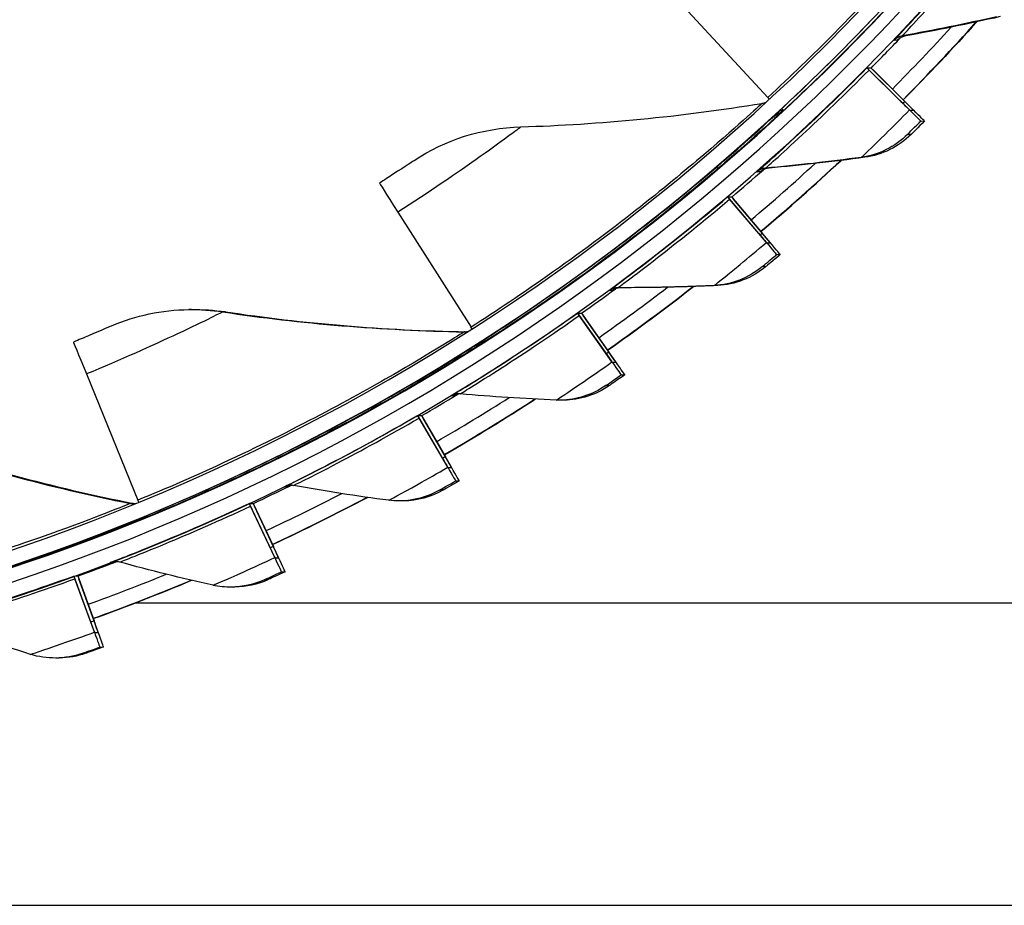
# Model space of a CAD drawing. Units: inches. Extents: x 122.6 to 155.3, y 22 to 53.3.
# Drawn here: x 128.9 to 130.5, y 26.8 to 28.2 of the extents above; entities that cross this region are included whole.
import ezdxf

# ---------------------------------------------------------------- set-up
doc = ezdxf.new("R2010")
doc.units = ezdxf.units.IN
doc.header["$MEASUREMENT"] = 0
doc.layers.add('Visible (ANSI)', color=7, linetype='Continuous')
doc.layers.add('Visible Narrow (ANSI)', color=7, linetype='Continuous')

msp = doc.modelspace()

# ---------------------------------------------------------------- linework, layer by layer
at = {"layer": 'Visible (ANSI)'}
for p, q in [((129.9568, 28.2698), (130.1086, 28.1057)), ((130.2709, 28.1542), (130.271, 28.1542)), ((130.271, 28.1542), (130.2775, 28.1543)), ((130.271, 28.1542), (130.3269, 28.0992)), ((130.341, 28.0853), (130.2745, 28.1508)), ((130.2775, 28.1543), (130.2776, 28.1543)), ((130.2775, 28.1543), (130.333, 28.0993)), ((130.3472, 28.0854), (130.2811, 28.1509)), ((130.1345, 28.0846), (130.1281, 28.0846)), ((130.3478, 28.0846), (130.3419, 28.0845)), ((130.3595, 28.0671), (130.3654, 28.0672)), ((130.0424, 27.9425), (130.0425, 27.9425)), ((130.0425, 27.9425), (130.049, 27.9426)), ((130.0425, 27.9425), (130.0933, 27.8828)), ((130.1061, 27.8677), (130.0456, 27.9388)), ((130.049, 27.9426), (130.0491, 27.9426)), ((130.049, 27.9426), (130.0994, 27.8829)), ((130.1123, 27.8678), (130.0522, 27.9389)), ((129.5014, 27.9175), (129.6215, 27.7288)), ((130.1129, 27.8669), (130.1069, 27.8669)), ((130.1229, 27.848), (130.1289, 27.8481)), ((129.912, 27.7939), (129.9061, 27.7939)), ((129.1627, 27.7579), (129.1584, 27.7578)), ((129.7961, 27.7519), (129.7962, 27.7519)), ((129.7962, 27.7519), (129.8027, 27.752)), ((129.7962, 27.7519), (129.8414, 27.688)), ((129.8528, 27.6718), (129.7989, 27.7479)), ((129.8027, 27.752), (129.8027, 27.752)), ((129.8027, 27.752), (129.8476, 27.688)), ((129.8591, 27.6718), (129.8055, 27.748)), ((129.6433, 27.7046), (129.6369, 27.7045)), ((129.8596, 27.6709), (129.8536, 27.6709)), ((128.9905, 27.6521), (129.0749, 27.445)), ((129.8679, 27.6506), (129.8738, 27.6507)), ((129.7741, 27.6091), (129.7683, 27.609)), ((129.5338, 27.5839), (129.5339, 27.5839)), ((129.5339, 27.5839), (129.5733, 27.5162)), ((129.5339, 27.5839), (129.5404, 27.5839)), ((129.5833, 27.499), (129.5363, 27.5796)), ((129.5404, 27.5839), (129.5405, 27.5839)), ((129.5404, 27.5839), (129.5795, 27.5162)), ((129.5895, 27.4991), (129.5429, 27.5797)), ((129.5899, 27.4981), (129.5839, 27.4981)), ((129.5964, 27.4766), (129.6023, 27.4767)), ((129.2577, 27.4397), (129.2578, 27.4397)), ((129.2578, 27.4397), (129.2643, 27.4398)), ((129.2578, 27.4397), (129.2911, 27.3688)), ((129.2994, 27.3508), (129.2598, 27.4352)), ((129.2643, 27.4398), (129.2644, 27.4398)), ((129.2643, 27.4398), (129.2972, 27.3689)), ((129.3057, 27.3509), (129.2664, 27.4353)), ((129.5109, 27.4437), (129.505, 27.4437)), ((129.0922, 27.4184), (129.0858, 27.4183)), ((129.306, 27.3499), (129.3, 27.3498)), ((128.9699, 27.3205), (128.97, 27.3205)), ((128.97, 27.3205), (128.9765, 27.3206)), ((128.97, 27.3205), (128.9969, 27.247)), ((128.9765, 27.3206), (128.9766, 27.3206)), ((128.9765, 27.3206), (129.003, 27.247)), ((129.3105, 27.3274), (129.3165, 27.3275)), ((129.0036, 27.2283), (128.9716, 27.3159)), ((129.0098, 27.2284), (128.9782, 27.316)), ((129.2341, 27.3023), (129.2283, 27.3023)), ((129.0717, 27.2767), (130.9906, 27.2767)), ((129.0717, 27.2767), (130.9906, 27.2767)), ((129.0101, 27.2274), (129.0041, 27.2273)), ((129.0126, 27.204), (129.0185, 27.2041)), ((128.9461, 27.186), (128.9402, 27.1859)), ((124.062, 26.7805), (131.487, 26.7802))]:
    msp.add_line(p, q, dxfattribs=at)
for centre, major_axis, ratio, start_param, end_param in [((127.77, 30.6241), (-0.0416, 3.4648), 0.999999, 6.033179, 12.314619), ((127.77, 30.6241), (-0.0413, 3.44), 0.999999, 6.033179, 12.314619), ((127.77, 30.6241), (-0.0422, 3.5142), 0.999999, 6.228017, 12.509457), ((127.77, 30.6241), (-0.0419, 3.4895), 0.999999, 6.228017, 12.509457), ((127.7779, 30.6242), (0.0416, -3.4648), 0.999999, 0, 2.832044), ((127.7773, 30.6242), (0.0428, -3.5637), 0.999999, 0.779514, 0.818844), ((127.7773, 30.6242), (0.0431, -3.5885), 0.999999, 0.779503, 0.828335), ((127.7779, 30.6242), (-0.0422, 3.5142), 0.999999, 3.920995, 3.940593), ((130.2886, 28.1368), (-0.0176, 0.0174), 0.00114, 5.641689, 6.282059), ((130.2952, 28.1369), (-0.0176, 0.0174), 0.00114, 6.282059, 6.922429), ((130.0945, 28.1208), (0.0168, -0.0181), 0.001187, 0.207836, 0.579554), ((130.2667, 28.1588), (0.0752, -0.0743), 0.00114, 5.641689, 6.282059), ((130.2727, 28.1589), (0.0752, -0.0743), 0.00114, 6.282059, 6.922429), ((130.0945, 28.1208), (0.0337, -0.0363), 0.001187, 6.282109, 6.284261), ((130.1008, 28.1209), (0.0337, -0.0363), 0.001187, 5.865093, 6.282109), ((130.2667, 28.1588), (0.0928, -0.0917), 0.00114, 5.641689, 6.282059), ((130.2727, 28.1589), (0.0928, -0.0917), 0.00114, 6.282059, 6.922429), ((127.7773, 30.6242), (0.0428, -3.5637), 0.999999, 0.690853, 0.73017), ((127.7773, 30.6242), (0.0431, -3.5885), 0.999999, 0.690841, 0.73966), ((127.7779, 30.6242), (-0.0422, 3.5142), 0.999999, 3.832325, 3.851838), ((129.6574, 27.674), (-0.1862, 0.2913), 0.00136, 6.282339, 6.862968), ((130.0584, 27.9237), (-0.016, 0.0189), 0.001235, 5.641794, 6.282164), ((130.0651, 27.9237), (-0.016, 0.0189), 0.001235, 6.282164, 6.922535), ((130.0386, 27.9475), (0.0683, -0.0806), 0.001235, 5.641794, 6.282164), ((130.0446, 27.9476), (0.0683, -0.0806), 0.001235, 6.282164, 6.922535), ((130.0386, 27.9475), (0.0843, -0.0995), 0.001235, 5.641794, 6.282164), ((130.0446, 27.9476), (0.0843, -0.0995), 0.001235, 6.282164, 6.922535), ((127.7779, 30.6242), (-0.0422, 3.5142), 0.999999, 3.743655, 3.763073), ((127.7773, 30.6242), (0.0428, -3.5637), 0.999999, 0.602192, 0.641495), ((127.7773, 30.6242), (0.0431, -3.5885), 0.999999, 0.60218, 0.650985), ((129.8103, 27.7317), (-0.0143, 0.0202), 0.00132, 5.641907, 6.282278), ((129.817, 27.7318), (-0.0143, 0.0202), 0.00132, 6.282278, 6.922648), ((129.6103, 27.7462), (0.0133, -0.0209), 0.00136, 0.184306, 0.579783), ((129.1005, 27.3847), (-0.1312, 0.3198), 0.00149, 6.282595, 6.863225), ((129.6103, 27.7462), (0.0267, -0.0417), 0.00136, 6.282339, 6.284032), ((129.6166, 27.7463), (0.0267, -0.0417), 0.00136, 5.912786, 6.282339), ((129.7927, 27.7572), (0.0609, -0.0864), 0.00132, 5.641907, 6.282278), ((129.7987, 27.7573), (0.0609, -0.0864), 0.00132, 6.282278, 6.922648), ((129.7927, 27.7572), (0.0752, -0.1066), 0.00132, 5.641907, 6.282278), ((129.7987, 27.7573), (0.0752, -0.1066), 0.00132, 6.282278, 6.922648), ((127.7779, 30.6242), (-0.0422, 3.5142), 0.999999, 3.654987, 3.674299), ((127.7773, 30.6242), (0.0428, -3.5637), 0.999999, 0.513531, 0.552602), ((127.7773, 30.6242), (0.0431, -3.5885), 0.999999, 0.513518, 0.562129), ((129.5462, 27.5625), (-0.0124, 0.0214), 0.001396, 5.642028, 6.282398), ((129.5529, 27.5625), (-0.0124, 0.0214), 0.001396, 6.282398, 6.922769), ((129.5309, 27.5895), (0.053, -0.0914), 0.001396, 5.642028, 6.282398), ((129.5369, 27.5895), (0.053, -0.0914), 0.001396, 6.282398, 6.922769), ((129.5309, 27.5895), (0.0654, -0.1128), 0.001396, 5.642028, 6.282398), ((129.5369, 27.5895), (0.0654, -0.1128), 0.001396, 6.282398, 6.922769), ((127.7779, 30.6242), (-0.0422, 3.5142), 0.999999, 3.566321, 3.585512), ((127.7773, 30.6242), (0.0428, -3.5637), 0.999999, 0.424871, 0.463681), ((127.7773, 30.6242), (0.0431, -3.5885), 0.999999, 0.424857, 0.473208), ((129.067, 27.4641), (0.0094, -0.0229), 0.00149, 0.153829, 0.580039), ((129.2682, 27.4173), (-0.0105, 0.0224), 0.00146, 5.642154, 6.282525), ((129.2748, 27.4173), (-0.0105, 0.0224), 0.00146, 6.282525, 6.922895), ((129.067, 27.4641), (0.0188, -0.0458), 0.00149, 6.282595, 6.283776), ((129.0734, 27.4642), (0.0188, -0.0458), 0.00149, 5.974322, 6.282595), ((129.2553, 27.4456), (0.0447, -0.0957), 0.00146, 5.642154, 6.282525), ((129.2613, 27.4456), (0.0447, -0.0957), 0.00146, 6.282525, 6.922895), ((129.2553, 27.4456), (0.0552, -0.1182), 0.00146, 5.642154, 6.282525), ((129.2613, 27.4456), (0.0552, -0.1182), 0.00146, 6.282525, 6.922895), ((127.7779, 30.6242), (0.0422, -3.5142), 0.999999, 0.336063, 0.355117), ((128.9784, 27.2973), (-0.0084, 0.0233), 0.001513, 5.642286, 6.282657), ((128.985, 27.2973), (-0.0084, 0.0233), 0.001513, 6.282657, 6.923027), ((127.7773, 30.6242), (0.0428, -3.5637), 0.999999, 0.33621, 0.374764), ((127.7773, 30.6242), (0.0431, -3.5885), 0.999999, 0.336196, 0.384291), ((128.968, 27.3266), (0.0361, -0.0993), 0.001513, 5.642286, 6.282657), ((128.974, 27.3267), (0.0361, -0.0993), 0.001513, 6.282657, 6.923027), ((128.968, 27.3266), (0.0445, -0.1226), 0.001513, 5.642286, 6.282657), ((128.974, 27.3267), (0.0445, -0.1226), 0.001513, 6.282657, 6.923027)]:
    msp.add_ellipse(centre, major_axis=major_axis, ratio=ratio, start_param=start_param, end_param=end_param, dxfattribs=at)
for points, knots in [([(130.1281, 28.0846), (130.2263, 28.1756), (130.3182, 28.2728), (130.3884, 28.3535), (130.4599, 28.4358), (130.5091, 28.4999), (130.5309, 28.5284), (130.5397, 28.5398), (130.5441, 28.5457), (130.5442, 28.5457)], [-3.141593, -3.141593, -3.141593, -3.141593, -2.495012, -2.495012, -2.495012, -1.835765, -1.835765, -1.835765, -1.570796, -1.570796, -1.570796, -1.570796]), ([(129.6369, 27.7045), (129.7498, 27.7767), (129.8576, 27.8558), (129.941, 27.9227), (130.0261, 27.991), (130.0859, 28.0453), (130.1125, 28.0694), (130.1231, 28.0792), (130.1286, 28.0841), (130.1287, 28.0841)], [-3.141593, -3.141593, -3.141593, -3.141593, -2.495012, -2.495012, -2.495012, -1.835765, -1.835765, -1.835765, -1.570796, -1.570796, -1.570796, -1.570796]), ([(130.3654, 28.0672), (130.355, 28.0567), (130.3452, 28.0469), (130.3438, 28.0455), (130.3437, 28.0454), (130.3436, 28.0453), (130.3436, 28.0453)], [1.570796, 1.570796, 1.570796, 1.570796, 3.009367, 3.009367, 3.009367, 3.141593, 3.141593, 3.141593, 3.141593]), ([(129.5281, 28.0024), (129.5281, 28.0024), (129.5141, 27.993), (129.4939, 27.9799), (129.4868, 27.9752), (129.479, 27.9702), (129.4712, 27.9652)], [1.570796, 1.570796, 1.570796, 1.570796, 2.732755, 2.732755, 2.732755, 3.141593, 3.141593, 3.141593, 3.141593]), ([(130.1289, 27.8481), (130.1176, 27.8385), (130.1069, 27.8296), (130.1054, 27.8284), (130.1053, 27.8283), (130.1052, 27.8282), (130.1052, 27.8282)], [1.570796, 1.570796, 1.570796, 1.570796, 3.009367, 3.009367, 3.009367, 3.141593, 3.141593, 3.141593, 3.141593]), ([(129.0319, 27.731), (129.0319, 27.731), (129.0165, 27.7242), (128.9942, 27.7149), (128.9864, 27.7116), (128.9778, 27.7081), (128.9693, 27.7045)], [1.570796, 1.570796, 1.570796, 1.570796, 2.732755, 2.732755, 2.732755, 3.141593, 3.141593, 3.141593, 3.141593]), ([(129.0858, 27.4183), (129.2097, 27.4691), (129.3299, 27.5278), (129.4239, 27.5788), (129.5198, 27.6307), (129.5884, 27.6735), (129.6188, 27.6926), (129.6311, 27.7003), (129.6373, 27.7042), (129.6374, 27.7042)], [-3.141593, -3.141593, -3.141593, -3.141593, -2.495012, -2.495012, -2.495012, -1.835765, -1.835765, -1.835765, -1.570796, -1.570796, -1.570796, -1.570796]), ([(129.8738, 27.6507), (129.8617, 27.6422), (129.8503, 27.6343), (129.8487, 27.6332), (129.8486, 27.6331), (129.8485, 27.633), (129.8485, 27.633)], [1.570796, 1.570796, 1.570796, 1.570796, 3.009367, 3.009367, 3.009367, 3.141593, 3.141593, 3.141593, 3.141593]), ([(129.6023, 27.4767), (129.5895, 27.4693), (129.5775, 27.4624), (129.5757, 27.4615), (129.5756, 27.4614), (129.5755, 27.4613), (129.5755, 27.4613)], [1.570796, 1.570796, 1.570796, 1.570796, 3.009367, 3.009367, 3.009367, 3.141593, 3.141593, 3.141593, 3.141593]), ([(128.4924, 27.2351), (128.6234, 27.2629), (128.7521, 27.2992), (128.8538, 27.3326), (128.9574, 27.3667), (129.0325, 27.3966), (129.0659, 27.4099), (129.0793, 27.4153), (129.0861, 27.4181), (129.0862, 27.4181)], [-3.141593, -3.141593, -3.141593, -3.141593, -2.495012, -2.495012, -2.495012, -1.835765, -1.835765, -1.835765, -1.570796, -1.570796, -1.570796, -1.570796]), ([(129.3165, 27.3275), (129.303, 27.3212), (129.2904, 27.3154), (129.2886, 27.3146), (129.2885, 27.3146), (129.2884, 27.3145), (129.2884, 27.3145)], [1.570796, 1.570796, 1.570796, 1.570796, 3.009367, 3.009367, 3.009367, 3.141593, 3.141593, 3.141593, 3.141593]), ([(129.0185, 27.2041), (129.0046, 27.199), (128.9915, 27.1944), (128.9897, 27.1938), (128.9895, 27.1937), (128.9894, 27.1937), (128.9894, 27.1937)], [1.570796, 1.570796, 1.570796, 1.570796, 3.009367, 3.009367, 3.009367, 3.141593, 3.141593, 3.141593, 3.141593])]:
    msp.add_open_spline(points, degree=3, knots=knots, dxfattribs=at)
for points in [[(130.4896, 28.2384), (130.4379, 28.2266), (130.3863, 28.2161), (130.3349, 28.207)], [(130.4512, 28.2299), (130.4121, 28.1862), (130.3719, 28.1435), (130.3307, 28.1017)], [(130.3349, 28.207), (130.3297, 28.2061), (130.3248, 28.2034), (130.3212, 28.1996)], [(129.7035, 28.0576), (129.833, 28.0616), (129.9652, 28.0743), (130.0991, 28.0961)], [(130.0991, 28.0961), (130.1013, 28.0964), (130.1034, 28.0971), (130.1055, 28.098)], [(129.5281, 28.0024), (129.5789, 28.0365), (129.6398, 28.0556), (129.7035, 28.0576)], [(130.3436, 28.0453), (130.3231, 28.0249), (130.2959, 28.0114), (130.2678, 28.0076)], [(130.2286, 28.0025), (130.1858, 27.9624), (130.142, 27.9235), (130.0972, 27.8856)], [(130.2678, 28.0076), (130.2152, 28.0004), (130.1629, 27.9945), (130.1109, 27.99)], [(130.1109, 27.99), (130.1056, 27.9895), (130.1005, 27.9874), (130.0965, 27.9839)], [(130.1052, 27.8282), (130.083, 27.8097), (130.0547, 27.7986), (130.0263, 27.7973)], [(129.9867, 27.7957), (129.9405, 27.7596), (129.8935, 27.7247), (129.8456, 27.691)], [(129.8665, 27.7936), (129.8619, 27.7933), (129.8573, 27.7916), (129.8536, 27.7888)], [(129.8545, 27.7894), (129.8539, 27.789), (129.8536, 27.7888), (129.8536, 27.7888)], [(129.8626, 27.7936), (129.8625, 27.7936), (129.8624, 27.7936), (129.8623, 27.7936)], [(129.9061, 27.7939), (129.8916, 27.7937), (129.8771, 27.7936), (129.8626, 27.7936)], [(130.0263, 27.7973), (129.988, 27.7955), (129.9499, 27.7944), (129.912, 27.7939)], [(129.0319, 27.731), (129.0714, 27.7482), (129.1144, 27.7572), (129.1584, 27.7578)], [(129.1627, 27.7578), (129.1813, 27.7581), (129.2, 27.7568), (129.2187, 27.754)], [(129.2187, 27.754), (129.3463, 27.7349), (129.478, 27.7238), (129.613, 27.7213)], [(129.6112, 27.7212), (129.6135, 27.7213), (129.6157, 27.7216), (129.6179, 27.7223)], [(129.8485, 27.633), (129.8266, 27.6179), (129.8003, 27.6095), (129.7741, 27.6091)], [(129.7269, 27.6108), (129.6779, 27.5791), (129.6282, 27.5486), (129.5778, 27.5194)], [(129.6042, 27.6195), (129.6007, 27.619), (129.5974, 27.6179), (129.5944, 27.6161)], [(129.5952, 27.6166), (129.5947, 27.6163), (129.5944, 27.6161), (129.5944, 27.6161)], [(129.6038, 27.6195), (129.6029, 27.6196), (129.6021, 27.6196), (129.6012, 27.6196)], [(129.7613, 27.6091), (129.7083, 27.6114), (129.6557, 27.6148), (129.6038, 27.6195)], [(129.7683, 27.6091), (129.7659, 27.609), (129.7636, 27.6091), (129.7613, 27.6091)], [(128.6832, 27.5426), (128.8059, 27.5009), (128.9341, 27.4663), (129.0671, 27.4397)], [(129.3287, 27.4693), (129.326, 27.469), (129.3234, 27.4682), (129.3209, 27.467)], [(129.3217, 27.4673), (129.3212, 27.4671), (129.3209, 27.467), (129.3209, 27.467)], [(129.3305, 27.4691), (129.329, 27.4693), (129.3274, 27.4695), (129.3258, 27.4695)], [(129.4865, 27.4448), (129.4339, 27.4517), (129.3819, 27.4598), (129.3305, 27.4691)], [(129.4515, 27.4496), (129.4002, 27.4225), (129.3483, 27.3967), (129.2957, 27.3722)], [(129.5755, 27.4613), (129.5558, 27.4501), (129.5333, 27.4441), (129.5109, 27.4438)], [(129.0671, 27.4397), (129.0681, 27.4395), (129.0691, 27.4394), (129.07, 27.4393)], [(129.0679, 27.4392), (129.069, 27.4392), (129.0702, 27.4393), (129.0714, 27.4395)], [(129.505, 27.4437), (129.4988, 27.4436), (129.4926, 27.444), (129.4865, 27.4448)], [(129.0411, 27.3441), (129.0391, 27.3439), (129.0372, 27.3434), (129.0353, 27.3427)], [(129.036, 27.3429), (129.0355, 27.3428), (129.0353, 27.3427), (129.0353, 27.3427)], [(129.0451, 27.3434), (129.0428, 27.344), (129.0405, 27.3443), (129.0381, 27.3443)], [(129.1983, 27.3054), (129.1465, 27.3169), (129.0954, 27.3296), (129.0451, 27.3434)], [(129.1629, 27.3134), (129.1097, 27.2912), (129.056, 27.2702), (129.0018, 27.2506)], [(129.2283, 27.3023), (129.2182, 27.3022), (129.2081, 27.3032), (129.1983, 27.3054)], [(129.2884, 27.3145), (129.2714, 27.3067), (129.2527, 27.3026), (129.2341, 27.3024)], [(128.8988, 27.192), (128.8482, 27.2081), (128.7985, 27.2253), (128.7496, 27.2434)], [(128.9402, 27.186), (128.9261, 27.1858), (128.9121, 27.1878), (128.8988, 27.192)], [(128.9894, 27.1937), (128.9755, 27.1888), (128.9608, 27.1862), (128.9461, 27.186)]]:
    msp.add_open_spline(points, degree=3, dxfattribs=at)
at = {"layer": 'Visible Narrow (ANSI)'}
for p, q in [((130.3349, 28.207), (130.3291, 28.2069)), ((130.3212, 28.1996), (130.3153, 28.1995)), ((130.1287, 28.0841), (130.133, 28.0842)), ((130.3436, 28.0453), (130.3377, 28.0453)), ((130.2678, 28.0076), (130.2619, 28.0075)), ((130.0965, 27.9839), (130.0906, 27.9838)), ((130.1109, 27.99), (130.105, 27.9899)), ((130.1052, 27.8282), (130.0993, 27.8281)), ((129.8536, 27.7888), (129.8477, 27.7888)), ((130.0263, 27.7973), (130.0204, 27.7972)), ((129.2187, 27.754), (129.2143, 27.7539)), ((129.612, 27.7213), (129.6105, 27.7212)), ((129.6374, 27.7042), (129.6418, 27.7043)), ((129.8485, 27.633), (129.8426, 27.633)), ((129.5944, 27.6161), (129.5885, 27.616)), ((129.3209, 27.467), (129.315, 27.4669)), ((129.5755, 27.4613), (129.5696, 27.4613)), ((129.0671, 27.4397), (129.0628, 27.4396)), ((129.0862, 27.4181), (129.0906, 27.4181)), ((129.0353, 27.3427), (129.0294, 27.3426)), ((129.2884, 27.3145), (129.2825, 27.3144)), ((128.9894, 27.1937), (128.9835, 27.1936))]:
    msp.add_line(p, q, dxfattribs=at)
for start_param, end_param in [(0.779376, 0.828396), (0.690703, 0.739694), (0.602032, 0.650992), (0.513362, 0.562109), (0.424694, 0.473161), (0.336027, 0.384218)]:
    msp.add_ellipse((127.7779, 30.6242), major_axis=(0.0431, -3.5885), ratio=0.999999, start_param=start_param, end_param=end_param, dxfattribs=at)
for points, knots in [([(130.513, 28.5521), (130.5128, 28.5521), (130.4857, 28.5155), (130.434, 28.4522), (130.3827, 28.3896), (130.3068, 28.3018), (130.2172, 28.211), (130.1825, 28.1759), (130.1459, 28.1404), (130.1086, 28.1057)], [1.570796, 1.570796, 1.570796, 1.570796, 2.232087, 2.232087, 2.232087, 2.887728, 2.887728, 2.887728, 3.141593, 3.141593, 3.141593, 3.141593]), ([(130.5486, 28.5457), (130.5488, 28.5457), (130.5219, 28.5084), (130.4699, 28.444), (130.4184, 28.3801), (130.3416, 28.2905), (130.2506, 28.1976), (130.2136, 28.1599), (130.1745, 28.1218), (130.1345, 28.0846)], [-3.141593, -3.141593, -3.141593, -3.141593, -2.485651, -2.485651, -2.485651, -1.834664, -1.834664, -1.834664, -1.570796, -1.570796, -1.570796, -1.570796]), ([(130.3153, 28.1995), (130.3152, 28.1995), (130.337, 28.2222), (130.3725, 28.2613), (130.4026, 28.2945), (130.4418, 28.3393), (130.4798, 28.3853)], [1.570796, 1.570796, 1.570796, 1.570796, 2.420284, 2.420284, 2.420284, 3.141593, 3.141593, 3.141593, 3.141593]), ([(130.3291, 28.2069), (130.329, 28.2069), (130.3501, 28.2291), (130.3843, 28.267), (130.4123, 28.2982), (130.4484, 28.3396), (130.4836, 28.3822)], [1.570796, 1.570796, 1.570796, 1.570796, 2.433432, 2.433432, 2.433432, 3.141593, 3.141593, 3.141593, 3.141593]), ([(130.0906, 27.9838), (130.0905, 27.9838), (130.1143, 28.0044), (130.153, 28.0402), (130.186, 28.0706), (130.229, 28.1117), (130.2709, 28.1542)], [1.570796, 1.570796, 1.570796, 1.570796, 2.420284, 2.420284, 2.420284, 3.141593, 3.141593, 3.141593, 3.141593]), ([(130.105, 27.9899), (130.1049, 27.9899), (130.1279, 28.0101), (130.1653, 28.0449), (130.196, 28.0734), (130.2356, 28.1115), (130.2745, 28.1508)], [1.570796, 1.570796, 1.570796, 1.570796, 2.433432, 2.433432, 2.433432, 3.141593, 3.141593, 3.141593, 3.141593]), ([(130.0991, 28.0961), (130.0989, 28.0961), (130.0657, 28.0648), (130.0035, 28.0118), (129.9419, 27.9593), (129.8515, 27.8864), (129.7472, 27.8131), (129.7068, 27.7847), (129.6644, 27.7563), (129.6215, 27.7288)], [1.570796, 1.570796, 1.570796, 1.570796, 2.232087, 2.232087, 2.232087, 2.887728, 2.887728, 2.887728, 3.141593, 3.141593, 3.141593, 3.141593]), ([(130.133, 28.0842), (130.1332, 28.0842), (130.1001, 28.0523), (130.0375, 27.9983), (129.9754, 27.9446), (129.8839, 27.8702), (129.7777, 27.795), (129.7346, 27.7646), (129.6893, 27.734), (129.6433, 27.7046)], [-3.141593, -3.141593, -3.141593, -3.141593, -2.485651, -2.485651, -2.485651, -1.834664, -1.834664, -1.834664, -1.570796, -1.570796, -1.570796, -1.570796]), ([(130.2619, 28.0075), (130.2618, 28.0075), (130.2776, 28.0224), (130.3014, 28.0458), (130.3134, 28.0576), (130.3272, 28.0714), (130.341, 28.0853)], [1.570796, 1.570796, 1.570796, 1.570796, 2.614202, 2.614202, 2.614202, 3.141593, 3.141593, 3.141593, 3.141593]), ([(130.3377, 28.0453), (130.3377, 28.0453), (130.3463, 28.0538), (130.3566, 28.0642), (130.3576, 28.0652), (130.3585, 28.0662), (130.3595, 28.0671)], [1.570796, 1.570796, 1.570796, 1.570796, 3.009367, 3.009367, 3.009367, 3.141593, 3.141593, 3.141593, 3.141593]), ([(129.7035, 28.0576), (129.7034, 28.0575), (129.6789, 28.0388), (129.6368, 28.0089), (129.6005, 27.9831), (129.5516, 27.9496), (129.5014, 27.9175)], [1.570796, 1.570796, 1.570796, 1.570796, 2.414388, 2.414388, 2.414388, 3.141593, 3.141593, 3.141593, 3.141593]), ([(129.8477, 27.7888), (129.8476, 27.7888), (129.8731, 27.8072), (129.9149, 27.8394), (129.9504, 27.8668), (129.9969, 27.9039), (130.0424, 27.9425)], [1.570796, 1.570796, 1.570796, 1.570796, 2.420284, 2.420284, 2.420284, 3.141593, 3.141593, 3.141593, 3.141593]), ([(129.8626, 27.7936), (129.8625, 27.7936), (129.8872, 27.8117), (129.9275, 27.843), (129.9606, 27.8687), (130.0035, 27.9031), (130.0456, 27.9388)], [1.570796, 1.570796, 1.570796, 1.570796, 2.433432, 2.433432, 2.433432, 3.141593, 3.141593, 3.141593, 3.141593]), ([(130.0204, 27.7972), (130.0204, 27.7972), (130.0374, 27.8107), (130.0632, 27.8319), (130.0762, 27.8426), (130.0912, 27.8551), (130.1061, 27.8677)], [1.570796, 1.570796, 1.570796, 1.570796, 2.614202, 2.614202, 2.614202, 3.141593, 3.141593, 3.141593, 3.141593]), ([(130.0993, 27.8281), (130.0993, 27.8281), (130.1086, 27.8359), (130.1198, 27.8454), (130.1208, 27.8462), (130.1219, 27.8471), (130.1229, 27.848)], [1.570796, 1.570796, 1.570796, 1.570796, 3.009367, 3.009367, 3.009367, 3.141593, 3.141593, 3.141593, 3.141593]), ([(129.2143, 27.7539), (129.2142, 27.7539), (129.1868, 27.7399), (129.14, 27.7179), (129.0997, 27.699), (129.0456, 27.6747), (128.9905, 27.6521)], [1.570796, 1.570796, 1.570796, 1.570796, 2.414388, 2.414388, 2.414388, 3.141593, 3.141593, 3.141593, 3.141593]), ([(129.5885, 27.616), (129.5884, 27.616), (129.6154, 27.6321), (129.6599, 27.6605), (129.6977, 27.6846), (129.7473, 27.7175), (129.7961, 27.7519)], [1.570796, 1.570796, 1.570796, 1.570796, 2.420284, 2.420284, 2.420284, 3.141593, 3.141593, 3.141593, 3.141593]), ([(129.6038, 27.6195), (129.6037, 27.6195), (129.6299, 27.6353), (129.6728, 27.6629), (129.708, 27.6856), (129.7538, 27.7161), (129.7989, 27.7479)], [1.570796, 1.570796, 1.570796, 1.570796, 2.433432, 2.433432, 2.433432, 3.141593, 3.141593, 3.141593, 3.141593]), ([(129.6105, 27.7212), (129.6103, 27.7212), (129.572, 27.6963), (129.5014, 27.6553), (129.4313, 27.6145), (129.3294, 27.559), (129.2136, 27.5055), (129.1688, 27.4847), (129.1221, 27.4643), (129.0749, 27.445)], [1.570796, 1.570796, 1.570796, 1.570796, 2.232087, 2.232087, 2.232087, 2.887728, 2.887728, 2.887728, 3.141593, 3.141593, 3.141593, 3.141593]), ([(129.6418, 27.7043), (129.642, 27.7043), (129.6037, 27.6789), (129.5325, 27.6369), (129.4618, 27.5952), (129.3584, 27.5383), (129.2405, 27.4834), (129.1927, 27.4611), (129.1427, 27.4391), (129.0922, 27.4184)], [-3.141593, -3.141593, -3.141593, -3.141593, -2.485651, -2.485651, -2.485651, -1.834664, -1.834664, -1.834664, -1.570796, -1.570796, -1.570796, -1.570796]), ([(129.7613, 27.6091), (129.7612, 27.6091), (129.7794, 27.6211), (129.8069, 27.6399), (129.8209, 27.6494), (129.8369, 27.6605), (129.8528, 27.6718)], [1.570796, 1.570796, 1.570796, 1.570796, 2.614202, 2.614202, 2.614202, 3.141593, 3.141593, 3.141593, 3.141593]), ([(129.8426, 27.633), (129.8426, 27.633), (129.8525, 27.6398), (129.8645, 27.6483), (129.8656, 27.6491), (129.8668, 27.6499), (129.8679, 27.6506)], [1.570796, 1.570796, 1.570796, 1.570796, 3.009367, 3.009367, 3.009367, 3.141593, 3.141593, 3.141593, 3.141593]), ([(129.315, 27.4669), (129.3149, 27.4669), (129.3433, 27.4805), (129.3901, 27.5049), (129.4299, 27.5256), (129.4821, 27.5539), (129.5338, 27.5839)], [1.570796, 1.570796, 1.570796, 1.570796, 2.420284, 2.420284, 2.420284, 3.141593, 3.141593, 3.141593, 3.141593]), ([(129.3305, 27.4691), (129.3304, 27.4691), (129.3579, 27.4824), (129.4031, 27.5061), (129.4402, 27.5256), (129.4885, 27.5519), (129.5363, 27.5796)], [1.570796, 1.570796, 1.570796, 1.570796, 2.433432, 2.433432, 2.433432, 3.141593, 3.141593, 3.141593, 3.141593]), ([(129.4865, 27.4448), (129.4865, 27.4448), (129.5056, 27.455), (129.5347, 27.4713), (129.5494, 27.4796), (129.5664, 27.4892), (129.5833, 27.499)], [1.570796, 1.570796, 1.570796, 1.570796, 2.614202, 2.614202, 2.614202, 3.141593, 3.141593, 3.141593, 3.141593]), ([(129.5696, 27.4613), (129.5696, 27.4613), (129.5801, 27.4673), (129.5928, 27.4746), (129.594, 27.4753), (129.5952, 27.476), (129.5964, 27.4766)], [1.570796, 1.570796, 1.570796, 1.570796, 3.009367, 3.009367, 3.009367, 3.141593, 3.141593, 3.141593, 3.141593]), ([(129.0628, 27.4396), (129.0626, 27.4396), (129.0205, 27.4219), (128.9436, 27.3941), (128.8674, 27.3665), (128.7572, 27.33), (128.6338, 27.298), (128.586, 27.2856), (128.5363, 27.2739), (128.4865, 27.2632)], [1.570796, 1.570796, 1.570796, 1.570796, 2.232087, 2.232087, 2.232087, 2.887728, 2.887728, 2.887728, 3.141593, 3.141593, 3.141593, 3.141593]), ([(129.0294, 27.3426), (129.0293, 27.3426), (129.0588, 27.3537), (129.1076, 27.3738), (129.149, 27.3908), (129.2036, 27.4144), (129.2577, 27.4397)], [1.570796, 1.570796, 1.570796, 1.570796, 2.420284, 2.420284, 2.420284, 3.141593, 3.141593, 3.141593, 3.141593]), ([(129.0451, 27.3434), (129.045, 27.3434), (129.0735, 27.3543), (129.1207, 27.3739), (129.1593, 27.3899), (129.2098, 27.4119), (129.2598, 27.4352)], [1.570796, 1.570796, 1.570796, 1.570796, 2.433432, 2.433432, 2.433432, 3.141593, 3.141593, 3.141593, 3.141593]), ([(129.0906, 27.4181), (129.0908, 27.4181), (129.0486, 27.4), (128.971, 27.3715), (128.894, 27.3431), (128.7822, 27.3056), (128.6564, 27.2726), (128.6054, 27.2592), (128.5522, 27.2465), (128.4988, 27.2351)], [-3.141593, -3.141593, -3.141593, -3.141593, -2.485651, -2.485651, -2.485651, -1.834664, -1.834664, -1.834664, -1.570796, -1.570796, -1.570796, -1.570796]), ([(129.1983, 27.3054), (129.1982, 27.3054), (129.2182, 27.3139), (129.2486, 27.3275), (129.264, 27.3344), (129.2817, 27.3425), (129.2994, 27.3508)], [1.570796, 1.570796, 1.570796, 1.570796, 2.614202, 2.614202, 2.614202, 3.141593, 3.141593, 3.141593, 3.141593]), ([(128.7339, 27.2441), (128.7338, 27.2441), (128.7641, 27.2525), (128.8145, 27.2682), (128.8573, 27.2815), (128.9137, 27.3001), (128.9699, 27.3205)], [1.570796, 1.570796, 1.570796, 1.570796, 2.420284, 2.420284, 2.420284, 3.141593, 3.141593, 3.141593, 3.141593]), ([(129.2825, 27.3144), (129.2825, 27.3144), (129.2935, 27.3195), (129.3068, 27.3257), (129.308, 27.3262), (129.3093, 27.3268), (129.3105, 27.3274)], [1.570796, 1.570796, 1.570796, 1.570796, 3.009367, 3.009367, 3.009367, 3.141593, 3.141593, 3.141593, 3.141593]), ([(128.7496, 27.2434), (128.7495, 27.2434), (128.7789, 27.2518), (128.8276, 27.2671), (128.8675, 27.2797), (128.9197, 27.2971), (128.9716, 27.3159)], [1.570796, 1.570796, 1.570796, 1.570796, 2.433432, 2.433432, 2.433432, 3.141593, 3.141593, 3.141593, 3.141593]), ([(128.8988, 27.192), (128.8988, 27.192), (128.9194, 27.1987), (128.9509, 27.2096), (128.9669, 27.2152), (128.9853, 27.2216), (129.0036, 27.2283)], [1.570796, 1.570796, 1.570796, 1.570796, 2.614202, 2.614202, 2.614202, 3.141593, 3.141593, 3.141593, 3.141593]), ([(128.9835, 27.1936), (128.9835, 27.1936), (128.9949, 27.1976), (129.0087, 27.2026), (129.01, 27.2031), (129.0113, 27.2036), (129.0126, 27.204)], [1.570796, 1.570796, 1.570796, 1.570796, 3.009367, 3.009367, 3.009367, 3.141593, 3.141593, 3.141593, 3.141593])]:
    msp.add_open_spline(points, degree=3, knots=knots, dxfattribs=at)
for points in [[(130.4838, 28.2383), (130.432, 28.2265), (130.3804, 28.2161), (130.3291, 28.2069)], [(130.3291, 28.2069), (130.3239, 28.206), (130.3189, 28.2034), (130.3153, 28.1995)], [(130.333, 28.0993), (130.332, 28.0983), (130.331, 28.0972), (130.33, 28.0962)], [(130.133, 28.0842), (130.1287, 28.0802), (130.1237, 28.077), (130.1183, 28.0748)], [(130.3377, 28.0453), (130.3172, 28.0249), (130.29, 28.0113), (130.2619, 28.0075)], [(130.2619, 28.0075), (130.2093, 28.0003), (130.157, 27.9945), (130.105, 27.9899)], [(130.105, 27.9899), (130.0997, 27.9895), (130.0946, 27.9873), (130.0906, 27.9838)], [(130.0994, 27.8829), (130.0982, 27.8819), (130.097, 27.8809), (130.0958, 27.8799)], [(130.0993, 27.8281), (130.0771, 27.8096), (130.0488, 27.7985), (130.0204, 27.7972)], [(129.8623, 27.7936), (129.8571, 27.7936), (129.8519, 27.7918), (129.8477, 27.7888)], [(130.0204, 27.7972), (129.9821, 27.7954), (129.944, 27.7943), (129.9061, 27.7939)], [(129.1584, 27.7578), (129.1769, 27.758), (129.1957, 27.7567), (129.2143, 27.7539)], [(129.2143, 27.7539), (129.3425, 27.7348), (129.4749, 27.7237), (129.6105, 27.7212)], [(129.6105, 27.7212), (129.6107, 27.7212), (129.611, 27.7212), (129.6112, 27.7212)], [(129.6418, 27.7043), (129.6374, 27.7015), (129.6326, 27.6994), (129.6276, 27.6981)], [(129.8476, 27.688), (129.8462, 27.6871), (129.8448, 27.6861), (129.8435, 27.6851)], [(129.8426, 27.633), (129.8208, 27.6178), (129.7944, 27.6094), (129.7683, 27.6091)], [(129.6012, 27.6196), (129.5968, 27.6196), (129.5923, 27.6183), (129.5885, 27.616)], [(128.6788, 27.5425), (128.8015, 27.5008), (128.9298, 27.4662), (129.0628, 27.4396)], [(129.5795, 27.5162), (129.5779, 27.5153), (129.5764, 27.5144), (129.5749, 27.5136)], [(129.3258, 27.4695), (129.3221, 27.4694), (129.3184, 27.4685), (129.315, 27.4669)], [(129.5696, 27.4613), (129.5499, 27.4501), (129.5274, 27.444), (129.505, 27.4437)], [(129.0628, 27.4396), (129.0645, 27.4393), (129.0662, 27.4391), (129.0679, 27.4392)], [(129.0906, 27.4181), (129.0866, 27.4165), (129.0824, 27.4154), (129.0782, 27.4149)], [(129.2972, 27.3689), (129.2955, 27.3681), (129.2938, 27.3673), (129.2921, 27.3665)], [(129.0381, 27.3443), (129.0352, 27.3442), (129.0322, 27.3437), (129.0294, 27.3426)], [(129.2825, 27.3144), (129.2655, 27.3067), (129.2468, 27.3026), (129.2283, 27.3023)], [(129.003, 27.247), (129.0012, 27.2464), (128.9994, 27.2457), (128.9976, 27.2451)], [(128.9835, 27.1936), (128.9696, 27.1887), (128.9549, 27.1861), (128.9402, 27.186)]]:
    msp.add_open_spline(points, degree=3, dxfattribs=at)

doc.saveas('drawing.dxf')
